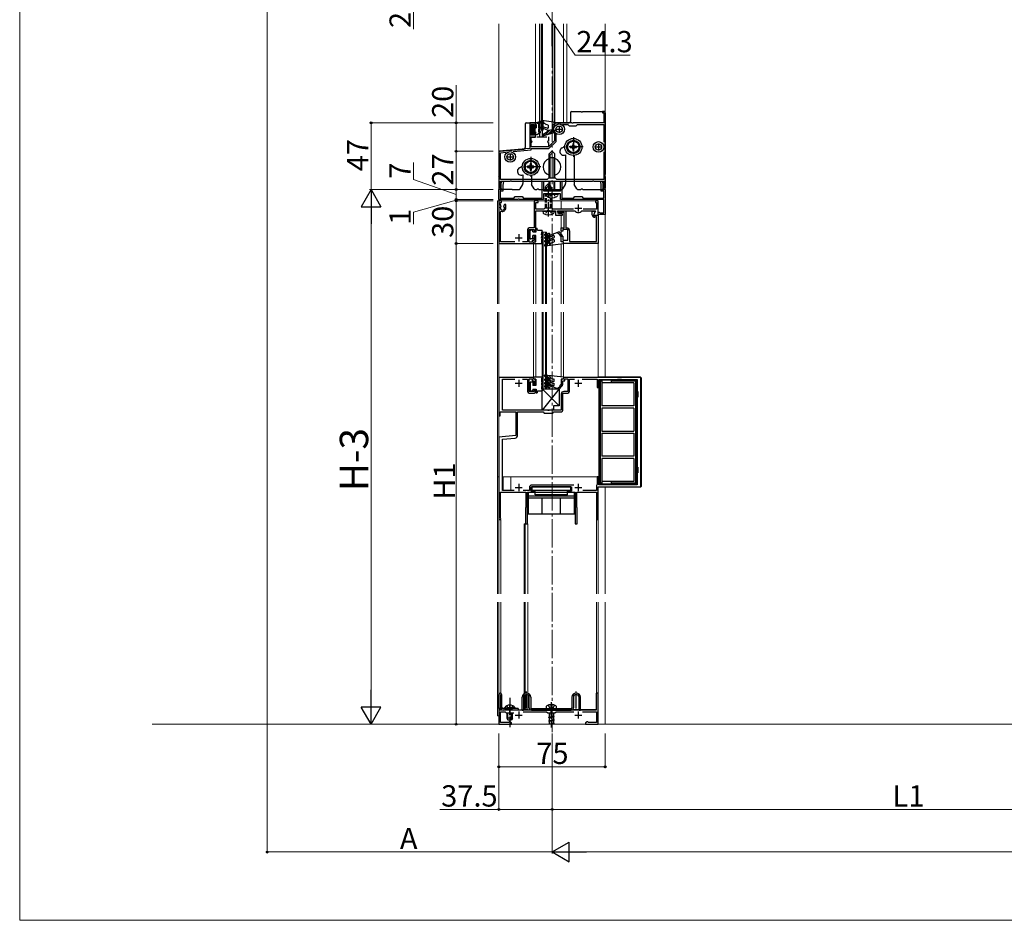
# Model space of a CAD drawing. Extents: x 0 to 1750, y 0 to 2628.
# Drawn here: x 0 to 694, y 0 to 635 of the extents above; entities that cross this region are included whole.
import ezdxf

# ---------------------------------------------------------------- set-up
doc = ezdxf.new("R2010")
doc.units = 0
doc.linetypes.add('YCENTER_1', pattern=[13, 10, -1, 1, -1])
doc.linetypes.add('YHIDDEN_1', pattern=[4, 3, -1])
for name, color, linetype, lineweight in [('YKK_11', 7, 'CONTINUOUS', 30), ('YKK_12', 2, 'CONTINUOUS', 13), ('YKK_13', 4, 'CONTINUOUS', 30), ('YKK_D', 6, 'CONTINUOUS', 13), ('YKK_ZWAK', 7, 'CONTINUOUS', 30), ('YSS_K', 3, 'CONTINUOUS', 13)]:
    doc.layers.add(name, color=color, linetype=linetype, lineweight=lineweight)
doc.styles.add('text-b', font='txt')

msp = doc.modelspace()

# ---------------------------------------------------------------- linework, layer by layer
at = {"layer": 'YKK_11', "linetype": 'ByBlock', "lineweight": -2, "ltscale": 0.5}
for p, q in [((412.5, 569.91), (410.5, 569.91)), ((410.5, 569.91), (410.5, 568.91)), ((410.5, 568.91), (411.4, 568.91)), ((411.4, 568.91), (411.4, 561.91)), ((412.5, 545.37), (412.5, 569.91)), ((363.4, 561.91), (359.3, 561.91)), ((359.3, 561.91), (359.3, 543.82)), ((363.4, 558.91), (363.4, 561.91)), ((389.04, 561.91), (377, 561.91)), ((377, 561.91), (377, 560.71)), ((389.23, 561.79), (389.04, 561.91)), ((389.96, 561.91), (389.78, 561.79)), ((411.4, 561.91), (389.96, 561.91)), ((360.4, 553.31), (360.4, 560.71)), ((360.4, 560.71), (362.5, 560.71)), ((362.5, 560.71), (362.5, 558.91)), ((362.5, 558.91), (363.4, 558.91)), ((363.4, 554.91), (362.5, 554.91)), ((362.5, 554.91), (362.5, 553.31)), ((363.4, 551.91), (363.4, 554.91)), ((377, 560.71), (375.5, 560.71)), ((375.5, 560.71), (375.5, 556.71)), ((375.5, 556.71), (376.7, 556.71)), ((376.7, 556.71), (376.7, 549.26)), ((382.3, 560.81), (386.1, 560.81)), ((386.1, 560.81), (387, 559.91)), ((387, 559.91), (392, 559.91)), ((389.78, 561.79), (389.23, 561.79)), ((392, 559.91), (392.9, 560.81)), ((392.9, 560.81), (411.4, 560.81)), ((411.4, 560.81), (411.4, 548.36)), ((362.5, 553.31), (360.4, 553.31)), ((360.4, 545.11), (360.4, 551.91)), ((360.4, 551.91), (363.4, 551.91)), ((376.7, 549.26), (372.54, 545.11)), ((372.8, 543.81), (377.8, 548.81)), ((377.8, 548.81), (377.8, 554.12)), ((359.3, 543.82), (337.5, 541.91)), ((337.5, 541.91), (337.5, 514.91)), ((338.6, 540.9), (342.71, 541.26)), ((347.66, 541.69), (360.4, 542.81)), ((372.54, 545.11), (360.4, 545.11)), ((360.4, 542.81), (360.4, 543.81)), ((360.4, 543.81), (372.8, 543.81)), ((411.4, 541.46), (411.4, 522.01)), ((412.38, 545.18), (412.5, 545.37)), ((412.38, 544.63), (412.38, 545.18)), ((412.5, 544.45), (412.38, 544.63)), ((412.5, 514.91), (412.5, 544.45)), ((338.6, 522.01), (338.6, 540.9)), ((371.6, 522.01), (338.6, 522.01)), ((338.6, 516.1), (338.6, 520.91)), ((338.6, 520.91), (345.54, 520.91)), ((339.25, 517.91), (339.51, 520.91)), ((339.51, 520.91), (340.72, 520.91)), ((340.72, 520.91), (340.45, 517.86)), ((345.54, 520.91), (345.73, 521.03)), ((345.73, 521.03), (346.28, 521.03)), ((346.28, 521.03), (346.46, 520.91)), ((346.46, 520.91), (374.54, 520.91)), ((368, 508.91), (368, 520.91)), ((368, 520.91), (369, 520.91)), ((369, 520.91), (369, 514.67)), ((372.5, 522.91), (371.6, 522.01)), ((377.5, 522.91), (372.5, 522.91)), ((374.54, 520.91), (374.73, 521.03)), ((374.73, 521.03), (375.28, 521.03)), ((375.28, 521.03), (375.46, 520.91)), ((375.46, 520.91), (403.54, 520.91)), ((378.4, 522.01), (377.5, 522.91)), ((411.4, 522.01), (378.4, 522.01)), ((381, 514.67), (381, 520.91)), ((381, 520.91), (382, 520.91)), ((382, 520.91), (382, 508.91)), ((403.54, 520.91), (403.73, 521.03)), ((403.73, 521.03), (404.28, 521.03)), ((404.28, 521.03), (404.46, 520.91)), ((404.46, 520.91), (411.4, 520.91)), ((409.55, 517.86), (409.28, 520.91)), ((409.28, 520.91), (410.49, 520.91)), ((410.49, 520.91), (410.75, 517.91)), ((411.4, 520.91), (411.4, 516.1)), ((337.5, 507.91), (337.5, 514.91)), ((337.5, 514.91), (339.25, 514.91)), ((337.5, 514.91), (339, 514.91)), ((340.45, 513.71), (338.5, 513.71)), ((338.5, 513.71), (338.5, 508.91)), ((338.76, 515.9), (338.6, 516.1)), ((339, 515.61), (338.76, 515.9)), ((339, 514.91), (339, 515.61)), ((339.25, 515.67), (339.25, 517.91)), ((339.37, 515.48), (339.25, 515.67)), ((339.25, 514.91), (339.37, 515.48)), ((340.45, 517.86), (340.45, 513.71)), ((369, 514.67), (368.88, 514.48)), ((368.88, 514.48), (369, 513.91)), ((369, 513.91), (381, 513.91)), ((381.12, 514.48), (381, 514.67)), ((381, 513.91), (381.12, 514.48)), ((409.55, 513.71), (409.55, 517.86)), ((411.5, 513.71), (409.55, 513.71)), ((410.75, 515.67), (410.63, 515.48)), ((410.63, 515.48), (410.75, 514.91)), ((410.75, 517.91), (410.75, 515.67)), ((410.75, 514.91), (412.5, 514.91)), ((411.24, 515.9), (411, 515.61)), ((411, 515.61), (411, 514.91)), ((411, 514.91), (412.5, 514.91)), ((411.4, 516.1), (411.24, 515.9)), ((411.5, 508.91), (411.5, 513.71)), ((412.5, 514.91), (412.5, 497.41)), ((351.04, 507.91), (337.5, 507.91)), ((339.5, 506.91), (337.5, 506.91)), ((337.5, 506.91), (337.5, 476.91)), ((338.5, 508.91), (348, 508.91)), ((339.5, 505.91), (339.5, 506.91)), ((348, 508.91), (349, 509.91)), ((349, 509.91), (354, 509.91)), ((351.23, 508.03), (351.04, 507.91)), ((351.77, 508.03), (351.23, 508.03)), ((351.96, 507.91), (351.77, 508.03)), ((369, 507.91), (351.96, 507.91)), ((354, 509.91), (355, 508.91)), ((355, 508.91), (368, 508.91)), ((365.3, 506.91), (362.3, 506.91)), ((362.3, 506.91), (362.3, 488.01)), ((365.3, 505.91), (365.3, 506.91)), ((374.54, 511.91), (369, 511.91)), ((369, 511.91), (369, 507.91)), ((374.73, 512.03), (374.54, 511.91)), ((375.27, 512.03), (374.73, 512.03)), ((375.46, 511.91), (375.27, 512.03)), ((381, 511.91), (375.46, 511.91)), ((381, 507.91), (381, 511.91)), ((411.5, 507.91), (381, 507.91)), ((382, 508.91), (390, 508.91)), ((390, 508.91), (391, 509.91)), ((391, 509.91), (396, 509.91)), ((396, 509.91), (397, 508.91)), ((397, 508.91), (411.5, 508.91)), ((407.5, 506.91), (405.5, 506.91)), ((405.5, 506.91), (405.5, 505.91)), ((407.5, 496.91), (407.5, 506.91)), ((411.5, 498.41), (411.5, 507.91)), ((338.5, 504.51), (338.5, 505.91)), ((338.5, 505.91), (339.5, 505.91)), ((339.11, 503.45), (338.5, 504.51)), ((338.6, 499.15), (339.26, 499.63)), ((339.04, 503.06), (339.11, 503.45)), ((341.44, 504.41), (340.89, 503.45)), ((340.89, 503.45), (340.96, 503.06)), ((342.4, 504.41), (341.44, 504.41)), ((342.4, 501.91), (342.4, 504.41)), ((363.5, 501.11), (363.5, 505.91)), ((363.5, 505.91), (365.3, 505.91)), ((369.2, 501.11), (363.5, 501.11)), ((363.5, 485.61), (363.5, 499.91)), ((363.5, 499.91), (372.04, 499.91)), ((370, 501.91), (369.2, 501.11)), ((375, 501.91), (370, 501.91)), ((372.04, 499.91), (372.23, 500.03)), ((372.23, 500.03), (372.77, 500.03)), ((372.77, 500.03), (372.96, 499.91)), ((372.96, 499.91), (377.5, 499.91)), ((375.8, 501.11), (375, 501.91)), ((390.04, 501.11), (375.8, 501.11)), ((377.5, 499.91), (377.5, 496.91)), ((379.44, 497.91), (378.9, 499.91)), ((378.9, 499.91), (390.86, 499.91)), ((379.67, 498.89), (383.47, 499.91)), ((383.47, 499.91), (384.7, 499.91)), ((384.7, 499.91), (384.7, 487.91)), ((390.86, 499.91), (391.09, 499.81)), ((395.91, 499.81), (396.14, 499.91)), ((396.14, 499.91), (405.47, 499.91)), ((406.4, 501.11), (396.96, 501.11)), ((403.3, 497), (403.3, 499.71)), ((403.3, 499.71), (404.3, 499.71)), ((404.3, 499.71), (405.22, 498.79)), ((405.67, 499.57), (404.46, 497.48)), ((405.47, 499.91), (405.67, 499.57)), ((405.5, 505.91), (406.4, 505.91)), ((406.4, 505.91), (406.4, 501.11)), ((338.6, 478.11), (338.6, 499.15)), ((377.5, 496.91), (382.3, 496.91)), ((379.3, 498.41), (379.67, 498.89)), ((379.93, 497.93), (379.3, 498.41)), ((382.3, 497.91), (379.44, 497.91)), ((383.5, 498.88), (379.93, 497.93)), ((382.3, 496.91), (382.3, 497.91)), ((383.5, 487.91), (383.5, 498.88)), ((405.22, 498.79), (404.23, 497.08)), ((404.23, 497.08), (404.72, 496.46)), ((404.46, 497.48), (404.79, 496.91)), ((404.72, 496.46), (406.4, 496.91)), ((404.79, 496.91), (407.5, 496.91)), ((406.2, 495.82), (405.19, 495.55)), ((406.2, 478.21), (406.2, 495.82)), ((406.4, 496.91), (407.4, 496.91)), ((407.4, 496.91), (407.4, 476.91)), ((407.5, 497.41), (407.5, 498.91)), ((407.5, 498.91), (408.2, 498.91)), ((412.5, 497.41), (407.5, 497.41)), ((408.2, 498.91), (408.5, 498.66)), ((408.5, 498.66), (408.79, 498.41)), ((408.79, 498.41), (411.5, 498.41)), ((357.6, 485.81), (357.6, 478.11)), ((358.8, 477.91), (358.8, 486.81)), ((358.8, 486.81), (362.3, 486.81)), ((362.3, 488.01), (359.8, 488.01)), ((362.3, 486.81), (362.3, 485.61)), ((362.3, 485.61), (363.5, 485.61)), ((381.5, 485.61), (381.5, 487.91)), ((381.5, 487.91), (383.5, 487.91)), ((382.7, 485.61), (381.5, 485.61)), ((386.2, 486.81), (382.7, 486.81)), ((382.7, 486.81), (382.7, 485.61)), ((384.7, 487.91), (385.3, 487.91)), ((386.2, 479.21), (386.2, 486.81)), ((387.4, 485.81), (387.4, 478.21)), ((362.3, 479.11), (361, 479.11)), ((361, 479.11), (361, 477.91)), ((363.5, 482.11), (362.3, 482.11)), ((362.3, 482.11), (362.3, 479.11)), ((363.5, 478.11), (363.5, 482.11)), ((381.5, 478.11), (381.5, 482.11)), ((381.5, 482.11), (382.7, 482.11)), ((382.7, 482.11), (382.7, 479.21)), ((382.7, 479.21), (386.2, 479.21)), ((337.5, 476.91), (362, 476.91)), ((348.78, 478.11), (338.6, 478.11)), ((357.6, 478.11), (354.22, 478.11)), ((361, 477.91), (358.8, 477.91)), ((362, 476.91), (362, 478.11)), ((362, 478.11), (363.5, 478.11)), ((383, 478.11), (381.5, 478.11)), ((383, 476.91), (383, 478.11)), ((407.4, 476.91), (383, 476.91)), ((387.4, 478.21), (406.2, 478.21)), ((362, 382.45), (337.5, 382.45)), ((337.5, 382.45), (337.5, 355.45)), ((362, 381.25), (362, 382.45)), ((437.5, 382.45), (383, 382.45)), ((383, 382.45), (383, 381.25)), ((437.5, 305.45), (437.5, 382.45)), ((340.2, 359.45), (340.2, 381.25)), ((340.2, 381.25), (348.78, 381.25)), ((354.22, 381.25), (357.6, 381.25)), ((357.6, 381.25), (357.6, 373.55)), ((358.8, 372.55), (358.8, 381.45)), ((358.8, 381.45), (361, 381.45)), ((361, 381.45), (361, 380.25)), ((361, 380.25), (362.3, 380.25)), ((363.5, 381.25), (362, 381.25)), ((362.3, 380.25), (362.3, 377.25)), ((362.3, 377.25), (363.5, 377.25)), ((363.5, 377.25), (363.5, 381.25)), ((383, 381.25), (381.5, 381.25)), ((381.5, 381.25), (381.5, 377.25)), ((381.5, 377.25), (382.7, 377.25)), ((382.7, 377.25), (382.7, 380.25)), ((382.7, 380.25), (384, 380.25)), ((384, 380.25), (384, 381.45)), ((384, 381.45), (386.2, 381.45)), ((386.2, 381.45), (386.2, 372.55)), ((387.4, 373.55), (387.4, 381.25)), ((387.4, 381.25), (390.78, 381.25)), ((396.22, 381.25), (406.8, 381.25)), ((406.8, 381.25), (406.8, 375.45)), ((406.8, 375.45), (408, 375.45)), ((408, 375.45), (408, 381.15)), ((408, 381.15), (435, 381.15)), ((435, 381.15), (435, 306.75)), ((362.3, 372.55), (358.8, 372.55)), ((359.8, 371.35), (361.8, 371.35)), ((363.5, 373.75), (362.3, 373.75)), ((362.3, 373.75), (362.3, 372.55)), ((363.5, 373.05), (363.5, 373.75)), ((381.5, 370.85), (381.5, 359.45)), ((382.7, 359.75), (382.7, 371.35)), ((382.7, 371.35), (385.2, 371.35)), ((386.2, 372.55), (383.2, 372.55)), ((337.5, 355.45), (338.5, 355.45)), ((338.5, 355.45), (338.5, 358.25)), ((338.5, 358.25), (349.5, 358.25)), ((372.04, 359.45), (340.2, 359.45)), ((349.5, 358.25), (349.5, 341.5)), ((350.7, 341.74), (350.7, 358.25)), ((350.7, 358.25), (368.7, 358.25)), ((368.7, 358.25), (369.5, 357.45)), ((369.5, 357.45), (375.5, 357.45)), ((372.23, 359.33), (372.04, 359.45)), ((372.77, 359.33), (372.23, 359.33)), ((372.96, 359.45), (372.77, 359.33)), ((381.5, 359.45), (372.96, 359.45)), ((375.5, 357.45), (376.3, 358.25)), ((376.3, 358.25), (381.2, 358.25)), ((349.5, 341.5), (337.5, 340.45)), ((337.5, 340.45), (337.5, 283.15)), ((340.2, 339.08), (348.97, 339.84)), ((340.2, 302.85), (340.2, 339.08)), ((408, 312.45), (406.8, 312.45)), ((406.8, 312.45), (406.8, 307.05)), ((408, 306.75), (408, 312.45)), ((360.3, 302.45), (360.3, 305.45)), ((360.3, 305.45), (388.7, 305.45)), ((390.33, 306.65), (360.6, 306.65)), ((388.7, 305.45), (388.7, 302.45)), ((406.55, 306.75), (406.3, 306.45)), ((406.3, 306.45), (406.3, 302.85)), ((406.8, 307.05), (406.55, 306.75)), ((407.5, 282.45), (407.5, 305.45)), ((407.5, 305.45), (437.5, 305.45)), ((435, 306.75), (408, 306.75)), ((338.6, 283.86), (338.6, 301.65)), ((338.6, 301.65), (356.5, 301.65)), ((348.33, 302.85), (340.2, 302.85)), ((359.1, 302.85), (354.67, 302.85)), ((356.5, 301.65), (356.5, 290.95)), ((357.8, 279.45), (357.8, 301.65)), ((357.8, 301.65), (362.9, 301.65)), ((359.1, 305.15), (359.1, 302.85)), ((362.9, 302.45), (360.3, 302.45)), ((362.9, 301.65), (362.9, 302.45)), ((388.7, 302.45), (386.1, 302.45)), ((386.1, 302.45), (386.1, 301.65)), ((386.1, 301.65), (391.2, 301.65)), ((391.2, 301.65), (391.2, 279.45)), ((392.5, 290.95), (392.5, 301.65)), ((392.5, 301.65), (406.4, 301.65)), ((406.3, 302.85), (396.72, 302.85)), ((406.4, 301.65), (406.4, 283.65)), ((356.5, 290.95), (356.2, 290.65)), ((356.2, 290.65), (356.2, 279.45)), ((392.8, 290.65), (392.5, 290.95)), ((392.8, 279.45), (392.8, 290.65)), ((338.69, 283.65), (338.6, 283.86)), ((356.2, 279.45), (357.8, 279.45)), ((391.2, 279.45), (392.8, 279.45)), ((406.28, 283.41), (406.2, 283.25)), ((406.2, 283.25), (406.2, 282.45)), ((406.2, 282.45), (407.5, 282.45)), ((406.4, 283.65), (406.28, 283.41)), ((407.5, 160.15), (406, 160.15)), ((406, 160.15), (406, 148.15)), ((407.5, 138.15), (407.5, 160.15)), ((344.74, 148.15), (337.5, 148.15)), ((337.5, 148.15), (337.5, 138.15)), ((338.7, 139.35), (338.7, 146.95)), ((338.7, 146.95), (341.9, 146.95)), ((341.9, 146.95), (342.7, 146.15)), ((342.7, 146.15), (348.13, 146.15)), ((344.93, 148.03), (344.74, 148.15)), ((345.47, 148.03), (344.93, 148.03)), ((345.66, 148.15), (345.47, 148.03)), ((374.04, 148.15), (345.66, 148.15)), ((354.55, 146.95), (371.2, 146.95)), ((371.2, 146.95), (372, 146.15)), ((372, 146.15), (377, 146.15)), ((374.23, 148.03), (374.04, 148.15)), ((374.77, 148.03), (374.23, 148.03)), ((374.96, 148.15), (374.77, 148.03)), ((406, 148.15), (374.96, 148.15)), ((377, 146.15), (377.8, 146.95)), ((377.8, 146.95), (390.45, 146.95)), ((396.55, 146.95), (406.3, 146.95)), ((406.3, 146.95), (406.3, 139.35)), ((344.22, 139.35), (338.7, 139.35)), ((344.51, 139.58), (344.22, 139.35)), ((344.8, 139.8), (344.51, 139.58)), ((345.37, 139.8), (344.8, 139.8)), ((346.5, 139.15), (345.37, 139.8)), ((346.5, 138.15), (346.5, 139.15)), ((399.63, 139.8), (398.5, 139.15)), ((398.5, 139.15), (398.5, 138.15)), ((400.2, 139.8), (399.63, 139.8)), ((400.49, 139.58), (400.2, 139.8)), ((400.78, 139.35), (400.49, 139.58)), ((406.3, 139.35), (400.78, 139.35)), ((337.5, 138.15), (346.5, 138.15)), ((398.5, 138.15), (407.5, 138.15))]:
    msp.add_line(p, q, dxfattribs=at)
at = {"layer": 'YKK_11', "ltscale": 0.5}
for p, q in [((377.5, 557.41), (382.5, 557.41)), ((380, 559.91), (380, 554.91)), ((405.2, 544.91), (410.2, 544.91)), ((407.7, 547.41), (407.7, 542.41)), ((343, 537.91), (348, 537.91)), ((345.5, 540.41), (345.5, 535.41)), ((391, 501.91), (396, 501.91)), ((393.5, 504.41), (393.5, 499.41)), ((349, 480.91), (354, 480.91)), ((351.5, 483.41), (351.5, 478.41)), ((349, 378.45), (354, 378.45)), ((351.5, 380.95), (351.5, 375.95)), ((391, 378.45), (396, 378.45)), ((393.5, 380.95), (393.5, 375.95)), ((351.5, 307.45), (351.5, 302.45)), ((393.5, 307.45), (393.5, 302.45)), ((349, 304.95), (354, 304.95)), ((391, 304.95), (396, 304.95)), ((351.5, 147.15), (351.5, 142.15)), ((393.5, 147.15), (393.5, 142.15)), ((349, 144.65), (354, 144.65)), ((391, 144.65), (396, 144.65))]:
    msp.add_line(p, q, dxfattribs=at)
at = {"layer": 'YKK_11', "linetype": 'ByBlock', "lineweight": -2, "ltscale": 0.5}
for centre, radius, start, end in [((340, 501.91), 1.5, 129.59409, 50.40597), ((340, 501.91), 2.4, 251.91999, 360), ((393.5, 501.91), 3.2, 221.08232, 318.91768), ((404.8, 497), 1.5, 179.99945, 284.99001), ((359.8, 485.81), 2.2, 90.00001, 179.99999), ((385.3, 485.81), 2.1, 0.00001, 89.99999), ((359.8, 373.55), 2.2, 180.00001, 269.99999), ((361.8, 373.05), 1.7, 270.00001, 359.99999), ((383.2, 370.85), 1.7, 90.00001, 179.99999), ((385.2, 373.55), 2.2, 270.00001, 359.99999), ((381.2, 359.75), 1.5, 270.00001, 359.99999), ((348.8, 341.74), 1.9, 275, 0.00001), ((360.6, 305.15), 1.5, 90.00001, 179.99999), ((338.2, 283.15), 0.7, 179.99997, 45.57294)]:
    msp.add_arc(centre, radius, start, end, dxfattribs=at)
at = {"layer": 'YKK_12', "linetype": 'YCENTER_1', "ltscale": 2}
msp.add_line((375, 132.65), (375, 973.65), dxfattribs=at)
at = {"layer": 'YKK_12', "ltscale": 2}
for p, q in [((337.5, 434.5), (337.5, 631.61)), ((337.5, 527.41), (337.5, 483.28)), ((337.5, 230.06), (337.5, 428.5)), ((337.5, 138.15), (337.5, 224.06)), ((337.5, 138.15), (412.5, 138.15))]:
    msp.add_line(p, q, dxfattribs=at)
at = {"layer": 'YKK_12', "ltscale": 0.5}
for p, q in [((363.39, 561.91), (363.39, 631.61)), ((366.19, 562.79), (366.19, 631.61)), ((375.49, 631.61), (375.49, 562.41)), ((376.99, 631.61), (376.99, 561.91)), ((382.99, 631.61), (382.99, 561.91)), ((385.49, 631.61), (385.49, 561.91)), ((363.39, 561.91), (363.42, 561.91)), ((364.29, 561.91), (365.71, 561.91)), ((366.55, 561.91), (367.5, 561.91)), ((368.5, 561.91), (369.24, 561.91)), ((376.63, 561.91), (385.49, 561.91)), ((336.5, 506.91), (336.5, 434.5)), ((337.5, 506.91), (336.5, 506.91)), ((336.5, 428.5), (336.5, 230.06)), ((337.5, 312.45), (336.5, 312.45)), ((340.5, 312.45), (340.2, 312.45)), ((340.5, 312.45), (340.5, 302.95)), ((407.5, 312.45), (346, 312.45)), ((346, 312.45), (346, 302.95)), ((340.5, 302.95), (346, 302.95)), ((355.3, 279.45), (355.3, 230.06)), ((358, 279.45), (355.3, 279.45)), ((356.1, 279.45), (356.1, 230.06)), ((358, 279.45), (358, 230.06)), ((336.5, 224.06), (336.5, 144.15)), ((355.3, 224.06), (355.3, 159.62)), ((356.1, 224.06), (356.1, 160.01)), ((358, 224.06), (358, 159.98)), ((355.3, 158.2), (355.3, 148.65)), ((356.1, 158.94), (356.1, 148.65)), ((358, 158.88), (358, 148.65)), ((337.5, 144.15), (336.5, 144.15))]:
    msp.add_line(p, q, dxfattribs=at)
at = {"layer": 'YKK_12'}
for p, q in [((412.5, 434.5), (412.5, 631.61)), ((337.5, 434.5), (337.5, 506.91)), ((337.5, 506.91), (407.5, 506.91)), ((381.5, 501.11), (381.5, 506.91)), ((407.5, 506.91), (407.5, 382.45)), ((381.5, 499.38), (381.5, 499.91)), ((381.5, 497.91), (381.5, 498.35)), ((381.5, 483.52), (381.5, 496.91)), ((368, 434.5), (368, 484.91)), ((368, 484.91), (371, 484.91)), ((368.7, 484.91), (368.7, 434.5)), ((370.3, 434.5), (370.3, 484.91)), ((371, 484.91), (371, 434.5)), ((381.5, 478.4), (381.5, 482.82)), ((362, 477.11), (362, 434.5)), ((363.5, 476.61), (363.5, 434.5)), ((381.5, 434.5), (381.5, 476.44)), ((383, 476.61), (383, 434.5)), ((337.5, 230.06), (337.5, 428.5)), ((362, 428.5), (362, 382.75)), ((363.5, 428.5), (363.5, 382.75)), ((368, 374.45), (368, 428.5)), ((368.7, 428.5), (368.7, 374.45)), ((370.3, 374.45), (370.3, 428.5)), ((371, 428.5), (371, 374.45)), ((381.5, 428.5), (381.5, 382.92)), ((383, 428.5), (383, 382.75)), ((412.5, 382.65), (412.5, 428.5)), ((371, 374.45), (368, 374.45)), ((336.5, 312.45), (337.5, 312.45)), ((340.2, 312.45), (408, 312.45)), ((412.5, 230.06), (412.5, 305.25)), ((338.9, 282.45), (337.5, 282.45)), ((338.9, 230.06), (338.9, 282.45)), ((406.2, 230.06), (406.2, 282.45)), ((407.5, 282.45), (406.2, 282.45)), ((407.5, 282.45), (407.5, 230.06)), ((337.5, 138.15), (337.5, 224.06)), ((338.9, 160.07), (338.9, 224.06)), ((406.2, 160.15), (406.2, 224.06)), ((407.5, 224.06), (407.5, 138.15)), ((412.5, 138.15), (412.5, 224.06)), ((407.5, 160.15), (406.2, 160.15)), ((338.9, 148.65), (337.5, 148.65)), ((338.9, 148.65), (338.9, 148.95)), ((358, 148.65), (355.3, 148.65)), ((394, 148.65), (389.62, 148.65)), ((405.87, 148.65), (395, 148.65)), ((407.5, 138.15), (337.5, 138.15))]:
    msp.add_line(p, q, dxfattribs=at)
at = {"layer": 'YKK_13'}
for p, q in [((366.19, 631.61), (366.19, 551.91)), ((367.49, 631.61), (367.49, 563.3)), ((367.99, 631.61), (367.99, 551.91)), ((376.79, 631.61), (376.79, 561.35)), ((388, 568.91), (388, 562.91)), ((389, 569.91), (395.29, 569.91)), ((396.71, 569.91), (411.5, 569.91)), ((412.5, 568.91), (412.5, 525.62)), ((357, 561.91), (363.42, 561.91)), ((366.55, 561.91), (367.5, 561.91)), ((367.5, 556.8), (367.5, 563.3)), ((375.95, 562.33), (367.85, 563.6)), ((368.5, 563.19), (368.5, 556.8)), ((368.5, 563.19), (369.53, 561.4)), ((368.5, 561.91), (369.24, 561.91)), ((376.63, 561.91), (387, 561.91)), ((356, 560.91), (356, 544.44)), ((368.2, 556.5), (367.8, 556.5)), ((372.3, 556.5), (368.88, 557.84)), ((376.2, 554.9), (368.9, 552.73)), ((371.62, 558.06), (369.32, 558.96)), ((370.62, 561.01), (369.53, 561.4)), ((372.3, 560.4), (371.18, 560.81)), ((372.3, 560.4), (372.3, 558.52)), ((375.5, 556.9), (372.3, 556.5)), ((375, 555.6), (375.5, 556.9)), ((376.2, 555.9), (375, 555.6)), ((375.5, 560.7), (375.5, 556.9)), ((375.5, 560.7), (376.41, 560.42)), ((376.2, 554.9), (376.2, 555.9)), ((376.8, 561.35), (376.8, 560.7)), ((338.41, 541.99), (355.09, 543.45)), ((382.13, 544.27), (384, 545.15)), ((337.5, 540.99), (337.5, 525.62)), ((384.46, 539.29), (384.5, 539.31)), ((384.5, 539.31), (384.5, 519.07)), ((390.5, 538.93), (390.5, 519.07)), ((352.13, 530.27), (354, 531.15)), ((337.5, 524.19), (337.5, 515.91)), ((354.46, 525.29), (354.5, 525.31)), ((354.5, 525.31), (354.5, 519.07)), ((360.5, 524.93), (360.5, 519.07)), ((412.5, 524.19), (412.5, 515.91)), ((347, 514.91), (338.5, 514.91)), ((347, 514.91), (351.67, 514.91)), ((352.54, 515.41), (354.37, 518.57)), ((362.46, 515.41), (360.63, 518.57)), ((363.33, 514.91), (364.29, 514.91)), ((365.71, 514.91), (381.67, 514.91)), ((382.54, 515.41), (384.37, 518.57)), ((392.46, 515.41), (390.63, 518.57)), ((393.33, 514.91), (395.29, 514.91)), ((396.71, 514.91), (398, 514.91)), ((398, 514.91), (411.5, 514.91)), ((408, 382.65), (408, 382.45)), ((437.2, 382.65), (408, 382.65)), ((437.7, 382.15), (437.7, 305.75)), ((408, 380.85), (408, 307.05)), ((434.5, 380.65), (408, 380.65)), ((408, 380.65), (408.8, 379.84)), ((408.8, 379.84), (408.8, 308.05)), ((410, 379.84), (408.8, 379.84)), ((410, 380.65), (410, 362.45)), ((432.5, 378.65), (410, 378.65)), ((417, 378.65), (417, 380.65)), ((433.7, 379.84), (417, 379.84)), ((424, 381.15), (421, 381.15)), ((421, 380.65), (421, 381.15)), ((424, 380.65), (424, 381.15)), ((432.5, 378.65), (432.5, 362.45)), ((434.5, 380.65), (433.7, 379.84)), ((433.7, 379.84), (433.7, 308.05)), ((434.5, 380.65), (434.5, 307.25)), ((368, 359.45), (368, 374.45)), ((368, 374.45), (380, 374.45)), ((380, 374.45), (368, 359.45)), ((368, 374.45), (380, 362.45)), ((380, 374.45), (380, 362.45)), ((435.5, 372.65), (434.5, 372.65)), ((435.5, 368.65), (434.5, 368.65)), ((435.5, 372.65), (435.5, 368.65)), ((380, 362.45), (376, 362.45)), ((376, 362.45), (376, 359.45)), ((432.5, 362.45), (410, 362.45)), ((432.5, 360.95), (410, 360.95)), ((410, 360.95), (410, 344.7)), ((432.5, 360.95), (432.5, 344.7)), ((376, 359.45), (368, 359.45)), ((410, 344.7), (432.5, 344.7)), ((410, 343.2), (432.5, 343.2)), ((410, 343.2), (410, 326.95)), ((432.5, 343.2), (432.5, 326.95)), ((432.5, 326.95), (410, 326.95)), ((432.5, 325.45), (410, 325.45)), ((410, 325.45), (410, 307.25)), ((432.5, 325.45), (432.5, 309.25)), ((435.5, 319.25), (434.5, 319.25)), ((435.5, 319.25), (435.5, 315.25)), ((435.5, 315.25), (434.5, 315.25)), ((388.2, 305.45), (360.8, 305.45)), ((360.8, 305.45), (360.8, 302.85)), ((388.2, 302.85), (388.2, 305.45)), ((408.8, 308.05), (408, 307.25)), ((434.5, 307.25), (408, 307.25)), ((408, 305.45), (408, 305.25)), ((437.2, 305.25), (408, 305.25)), ((410, 308.05), (408.8, 308.05)), ((432.5, 309.25), (410, 309.25)), ((417, 307.25), (417, 309.25)), ((433.7, 308.05), (417, 308.05)), ((421, 306.75), (421, 307.25)), ((424, 306.75), (421, 306.75)), ((424, 306.75), (424, 307.25)), ((433.7, 308.05), (434.5, 307.25)), ((358.1, 301.35), (358.1, 286.45)), ((390.9, 301.35), (358.1, 301.35)), ((390.9, 298.85), (358.1, 298.85)), ((388.2, 302.85), (360.8, 302.85)), ((363.2, 299.85), (363.2, 302.85)), ((385.8, 299.85), (363.2, 299.85)), ((385.8, 299.85), (385.8, 302.85)), ((390.9, 286.45), (390.9, 301.35)), ((390.9, 297.45), (358.1, 297.45)), ((368.1, 286.45), (368.1, 297.45)), ((380.9, 286.45), (380.9, 297.45)), ((358.1, 286.45), (390.9, 286.45)), ((337.5, 149.15), (337.5, 159.15)), ((338.5, 159.15), (338.5, 149.15)), ((339.5, 159.15), (339.5, 150.15)), ((354, 148.15), (354, 157.15)), ((355, 157.15), (355, 148.15)), ((359, 149.65), (359, 157.15)), ((360, 157.15), (360, 149.65)), ((389, 157.15), (389, 149.65)), ((390, 157.15), (390, 149.65)), ((394, 148.15), (394, 157.15)), ((395, 148.15), (395, 157.15)), ((338.5, 149.15), (337.5, 149.15)), ((351.2, 149.15), (340.5, 149.15)), ((351.2, 148.15), (340.5, 148.15)), ((341.45, 149.66), (347.2, 149.66)), ((341.45, 149.15), (341.45, 149.66)), ((341.45, 149.15), (347.2, 149.15)), ((348.95, 149.66), (343.2, 149.66)), ((348.95, 149.15), (343.2, 149.15)), ((343.2, 146.15), (343.2, 142.55)), ((343.85, 141.24), (343.85, 146.15)), ((346.55, 141.24), (346.55, 146.15)), ((347.2, 142.55), (347.2, 146.15)), ((348.95, 149.15), (348.95, 149.66)), ((351.2, 149.15), (351.2, 148.15)), ((354, 148.15), (355, 148.15)), ((360.5, 149.15), (388.5, 149.15)), ((360.5, 148.15), (388.5, 148.15)), ((370.75, 150.18), (370.75, 149.15)), ((370.75, 149.15), (378.25, 149.15)), ((372.9, 146.15), (372.9, 143.08)), ((376.1, 146.15), (376.1, 143.8)), ((378.25, 149.15), (378.25, 150.18)), ((394, 148.15), (395, 148.15)), ((347.2, 142.55), (343.2, 142.55)), ((343.2, 142.55), (343.9, 141.15)), ((343.9, 141.15), (346.5, 141.15)), ((347.2, 142.55), (346.5, 141.15)), ((376.1, 143.8), (372.4, 142.97)), ((376.6, 143.71), (372.4, 142.97)), ((376.6, 143.61), (372.4, 142.87)), ((372.4, 142.97), (372.4, 142.87)), ((372.9, 142.78), (372.4, 142.87)), ((376.1, 141.26), (372.4, 140.43)), ((376.6, 141.17), (372.4, 140.43)), ((376.6, 141.07), (372.4, 140.33)), ((372.4, 140.43), (372.4, 140.33)), ((372.9, 140.24), (372.4, 140.33)), ((372.9, 142.78), (376.6, 143.61)), ((372.9, 142.78), (372.9, 140.54)), ((372.9, 140.24), (376.6, 141.07)), ((372.9, 140.24), (372.9, 138.15)), ((376.1, 138.72), (373.56, 138.15)), ((376.1, 143.8), (376.6, 143.71)), ((376.1, 143.5), (376.1, 141.26)), ((376.1, 141.26), (376.6, 141.17)), ((376.1, 140.96), (376.1, 138.72)), ((376.1, 138.72), (376.6, 138.63)), ((376.6, 143.71), (376.6, 143.61)), ((376.6, 141.17), (376.6, 141.07)), ((376.6, 138.63), (373.87, 138.15)), ((376.6, 138.53), (374.45, 138.15)), ((374.91, 138.15), (376.6, 138.53)), ((376.1, 138.42), (376.1, 138.15)), ((376.6, 138.63), (376.6, 138.53))]:
    msp.add_line(p, q, dxfattribs=at)
at = {"layer": 'YKK_13', "linetype": 'YCENTER_1', "ltscale": 2}
msp.add_line((375, 616.01), (375, 631.61), dxfattribs=at)
at = {"layer": 'YKK_13', "linetype": 'Continuous', "ltscale": 0.5}
for p, q in [((363.4, 561.9), (366.51, 562.89)), ((363.4, 561.9), (363.4, 560.9)), ((366.86, 562.45), (366.37, 561.6)), ((361, 560.1), (361, 553.7)), ((362.1, 560.1), (361, 560.1)), ((362.1, 560.1), (362.1, 558.5)), ((362.1, 558.5), (363.7, 558.5)), ((362.1, 555.3), (363.7, 555.3)), ((362.1, 555.3), (362.1, 553.7)), ((362.9, 558.5), (362.9, 555.3)), ((363.4, 560.9), (363.7, 560.38)), ((363.4, 554.78), (363.7, 555.3)), ((363.7, 560.38), (363.7, 558.5)), ((366.65, 554.93), (364.7, 553.8)), ((365.4, 560.9), (366.37, 561.6)), ((365.4, 560.9), (365.4, 558.5)), ((365.4, 558.5), (366.15, 558.93)), ((366.65, 558.07), (365.4, 557.35)), ((365.4, 557.35), (365.4, 555.36)), ((365.4, 555.36), (366.15, 555.79)), ((361, 553.7), (362.1, 553.7)), ((363.4, 554.78), (363.4, 553.8)), ((363.4, 553.8), (364.7, 553.8))]:
    msp.add_line(p, q, dxfattribs=at)
at = {"layer": 'YKK_13', "linetype": 'Continuous', "lineweight": 13, "ltscale": 0.5}
for p, q in [((361, 559.67), (361.43, 560.1)), ((361, 558.97), (362.1, 560.07)), ((361, 558.26), (362.1, 559.36)), ((361, 557.55), (362.1, 558.65)), ((361, 556.84), (362.66, 558.5)), ((361, 556.14), (362.9, 558.04)), ((361, 555.43), (362.9, 557.33)), ((361, 554.72), (362.9, 556.62)), ((361, 554.02), (362.1, 555.12)), ((362.29, 555.3), (362.9, 555.92)), ((361.39, 553.7), (362.1, 554.41))]:
    msp.add_line(p, q, dxfattribs=at)
at = {"layer": 'YKK_13', "linetype": 'Continuous', "lineweight": -3}
for p, q in [((370.43, 554.92), (368.32, 552.81)), ((373.51, 556.65), (369.87, 553.02)), ((375.05, 556.84), (371.79, 553.59)), ((375.2, 555.65), (373.71, 554.16)), ((376.2, 555.31), (375.63, 554.73))]:
    msp.add_line(p, q, dxfattribs=at)
at = {"layer": 'YKK_13', "linetype": 'YHIDDEN_1'}
for p, q in [((360.39, 552.11), (372.39, 552.11)), ((360.39, 549.11), (360.39, 552.11)), ((360.39, 545.11), (360.39, 548.11)), ((372.39, 552.11), (372.39, 549.11)), ((372.39, 548.11), (372.39, 545.11)), ((372.39, 545.11), (360.39, 545.11)), ((370.5, 517.06), (372.35, 518.91)), ((370.5, 515.64), (372.5, 517.64)), ((370.5, 513.91), (370.5, 517.06)), ((370.5, 514.51), (374.5, 514.51)), ((371.1, 513.91), (371.1, 516.24)), ((372.35, 518.91), (372.65, 518.91)), ((374.5, 517.06), (372.65, 518.91)), ((373.9, 513.91), (373.9, 514.51)), ((374.5, 513.91), (374.5, 517.06)), ((370.5, 501.91), (370.5, 511.91)), ((371.1, 501.91), (371.1, 511.91)), ((373.9, 501.91), (373.9, 511.91)), ((374.5, 501.91), (374.5, 512.03)), ((343.15, 151.16), (344.06, 149.3)), ((344.06, 149.3), (345.2, 148.7)), ((346.35, 149.3), (345.2, 148.7)), ((347.25, 151.16), (346.35, 149.3)), ((372.36, 151.58), (373.35, 149.55)), ((372.9, 148.15), (372.9, 148.15)), ((373.35, 149.55), (374.5, 148.94)), ((375.65, 149.55), (374.5, 148.94)), ((376.64, 151.58), (375.65, 149.55)), ((376.1, 148.15), (376.1, 148.15))]:
    msp.add_line(p, q, dxfattribs=at)
at = {"layer": 'YKK_13', "ltscale": 0.5}
msp.add_line((368, 551.91), (366.2, 551.91), dxfattribs=at)
at = {"layer": 'YKK_13', "ltscale": 2}
for p, q in [((390, 549.53), (386, 547.22)), ((394, 547.22), (390, 549.53)), ((386, 547.22), (386, 542.6)), ((386, 542.6), (390, 540.29)), ((388.68, 545.35), (387.75, 545.35)), ((387.75, 545.35), (387.75, 544.47)), ((387.75, 544.47), (388.68, 544.47)), ((390.44, 547.16), (389.56, 547.16)), ((389.56, 547.16), (389.56, 546.23)), ((389.56, 543.59), (389.56, 542.66)), ((389.56, 542.66), (390.44, 542.66)), ((390, 540.29), (394, 542.6)), ((390.44, 546.23), (390.44, 547.16)), ((390.44, 542.66), (390.44, 543.59)), ((392.25, 545.35), (391.32, 545.35)), ((391.32, 544.47), (392.25, 544.47)), ((392.25, 544.47), (392.25, 545.35)), ((394, 542.6), (394, 547.22)), ((360, 535.53), (356, 533.22)), ((364, 533.22), (360, 535.53)), ((356, 533.22), (356, 528.6)), ((356, 528.6), (360, 526.29)), ((358.68, 531.35), (357.75, 531.35)), ((357.75, 531.35), (357.75, 530.47)), ((357.75, 530.47), (358.68, 530.47)), ((360.44, 533.16), (359.56, 533.16)), ((359.56, 533.16), (359.56, 532.23)), ((359.56, 529.59), (359.56, 528.66)), ((359.56, 528.66), (360.44, 528.66)), ((360, 526.29), (364, 528.6)), ((360.44, 532.23), (360.44, 533.16)), ((360.44, 528.66), (360.44, 529.59)), ((362.25, 531.35), (361.32, 531.35)), ((361.32, 530.47), (362.25, 530.47)), ((362.25, 530.47), (362.25, 531.35)), ((364, 528.6), (364, 533.22))]:
    msp.add_line(p, q, dxfattribs=at)
at = {"layer": 'YKK_13', "linetype": 'YCENTER_1'}
for p, q in [((390, 551.91), (390, 537.91)), ((397, 544.91), (383, 544.91)), ((360, 537.91), (360, 523.91)), ((367, 530.91), (353, 530.91)), ((372.5, 496.01), (372.5, 519.91)), ((357, 149.15), (357, 161.15)), ((392, 149.15), (392, 161.15)), ((345.2, 156.65), (345.2, 136.15)), ((374.5, 153.66), (374.5, 135.85)), ((345.2, 144.54), (345.2, 151.51)), ((374.5, 144.54), (374.5, 151.51))]:
    msp.add_line(p, q, dxfattribs=at)
at = {"layer": 'YKK_13', "linetype": 'Continuous'}
for p, q in [((373, 540.06), (374.85, 541.91)), ((374.85, 541.91), (375.15, 541.91)), ((377, 540.06), (375.15, 541.91)), ((373, 538.64), (375, 540.64)), ((373, 522.91), (373, 540.06)), ((373, 537.51), (377, 537.51)), ((373.6, 522.91), (373.6, 539.24)), ((376.4, 522.91), (376.4, 537.51)), ((377, 522.91), (377, 540.06)), ((373, 513.91), (373, 520.91)), ((373.6, 513.91), (373.6, 520.91)), ((376.4, 513.91), (376.4, 520.91)), ((377, 513.91), (377, 520.91)), ((371, 511.41), (371.09, 511.91)), ((379, 511.41), (371, 511.41)), ((371, 511.41), (371.14, 510.61)), ((371.09, 511.91), (378.91, 511.91)), ((379, 511.41), (378.86, 510.61)), ((379, 511.41), (378.91, 511.91)), ((368.5, 499.41), (368.59, 499.91)), ((376.5, 499.41), (368.5, 499.41)), ((368.5, 499.41), (368.64, 498.61)), ((368.59, 499.91), (376.41, 499.91)), ((376.5, 499.41), (376.36, 498.61)), ((376.5, 499.41), (376.41, 499.91))]:
    msp.add_line(p, q, dxfattribs=at)
at = {"layer": 'YKK_13', "linetype": 'YHIDDEN_1', "ltscale": 0.5}
for p, q in [((373.81, 511.66), (372.7, 509.43)), ((375, 512.29), (373.81, 511.66)), ((375, 512.29), (376.19, 511.66)), ((376.19, 511.66), (377.3, 509.43)), ((371.31, 499.66), (370.2, 497.43)), ((372.5, 500.29), (371.31, 499.66)), ((372.5, 500.29), (373.69, 499.66)), ((373.69, 499.66), (374.8, 497.43))]:
    msp.add_line(p, q, dxfattribs=at)
at = {"layer": 'YKK_13', "lineweight": 30, "ltscale": 0.5}
for p, q in [((359.5, 480.61), (359.5, 485.91)), ((361, 486.41), (360, 486.41)), ((361.5, 485.11), (361.5, 485.91)), ((363.8, 487.61), (364.5, 487.61)), ((363.8, 485.11), (363.8, 487.01)), ((364.8, 486.21), (364.5, 487.61)), ((364.8, 486.21), (368, 486.21)), ((368, 485.55), (368, 486.21)), ((361.6, 480.11), (360, 480.11)), ((361.5, 485.11), (363.8, 485.11)), ((363.5, 482.61), (361.5, 482.61)), ((361.5, 480.71), (361.5, 482.61)), ((361.5, 480.71), (361.6, 480.71)), ((363.5, 478.11), (363.5, 482.61)), ((367.5, 483.11), (367.5, 483.61)), ((368, 483.11), (367.5, 483.11)), ((367.5, 480.61), (367.5, 481.11)), ((367.5, 480.61), (368, 480.61)), ((368, 483.05), (368, 483.11)), ((368, 480.55), (368, 480.61)), ((369.9, 483.44), (370.95, 484.04)), ((369.9, 481.25), (370.7, 481.71)), ((369.9, 478.85), (370.7, 479.31)), ((370.3, 482.74), (370.7, 482.97)), ((370.7, 480.78), (370.3, 480.55)), ((370.7, 481.71), (370.7, 482.97)), ((370.7, 479.31), (370.7, 480.78)), ((371.7, 475.71), (371.7, 483.61)), ((372.75, 484.04), (371.95, 483.58)), ((372.7, 480.61), (371.95, 480.18)), ((372.45, 482.71), (372.7, 482.86)), ((372.45, 479.31), (372.7, 479.45)), ((372.7, 480.61), (372.7, 482.86)), ((372.7, 477.11), (372.7, 479.45)), ((373.5, 476.01), (373.5, 483.61)), ((379.92, 485.11), (373.83, 482.89)), ((373.83, 480.14), (376.5, 481.11)), ((374.17, 481.95), (375.83, 482.56)), ((374.17, 479.2), (375.83, 479.8)), ((376.5, 482.09), (376.5, 481.11)), ((376.5, 479.33), (376.5, 478.11)), ((378.88, 484.73), (380.65, 482.96)), ((382.23, 482.8), (379.92, 485.11)), ((380.7, 482.21), (381.5, 481.61)), ((381.35, 482.96), (381.87, 482.44)), ((381.5, 478.11), (381.5, 481.61)), ((362, 476.61), (362, 477.41)), ((368, 476.61), (362, 476.61)), ((362.7, 478.11), (363.5, 478.11)), ((368, 476.61), (368, 476.67)), ((370.1, 476.56), (369.72, 475.51)), ((383, 476.61), (370.04, 475.11)), ((370.1, 476.56), (370.7, 476.91)), ((370.7, 478.38), (370.3, 478.15)), ((370.7, 476.91), (370.7, 478.38)), ((371.7, 475.71), (372.08, 476.75)), ((372.7, 477.11), (372.08, 476.75)), ((373.92, 477.17), (373.5, 476.01)), ((373.92, 477.17), (376.5, 478.11)), ((382.3, 478.11), (381.5, 478.11)), ((383, 476.61), (383, 477.41)), ((362, 382.75), (362, 381.95)), ((368, 382.75), (362, 382.75)), ((368, 382.75), (368, 382.68)), ((370.1, 382.79), (369.72, 383.84)), ((383, 382.75), (370.03, 384.24)), ((370.1, 382.79), (370.7, 382.45)), ((370.7, 382.45), (370.7, 380.97)), ((371.7, 383.65), (371.7, 375.75)), ((371.7, 383.65), (372.08, 382.6)), ((372.7, 382.25), (372.08, 382.6)), ((372.7, 382.25), (372.7, 379.9)), ((373.5, 383.34), (373.5, 375.75)), ((373.92, 382.19), (373.5, 383.34)), ((373.92, 382.19), (376.5, 381.25)), ((383, 382.75), (383, 381.95)), ((359.5, 378.75), (359.5, 373.45)), ((361.6, 379.25), (360, 379.25)), ((361.5, 378.65), (361.5, 376.75)), ((361.5, 378.65), (361.6, 378.65)), ((363.5, 376.75), (361.5, 376.75)), ((362.7, 381.25), (363.5, 381.25)), ((363.5, 381.25), (363.5, 376.75)), ((367.5, 378.75), (368, 378.75)), ((367.5, 378.75), (367.5, 378.25)), ((368, 376.25), (367.5, 376.25)), ((367.5, 376.25), (367.5, 375.75)), ((368, 378.81), (368, 378.75)), ((368, 376.31), (368, 376.25)), ((369.9, 380.51), (370.7, 380.05)), ((369.9, 378.11), (370.7, 377.65)), ((369.9, 375.92), (370.95, 375.31)), ((370.7, 380.97), (370.3, 381.2)), ((370.7, 378.57), (370.3, 378.8)), ((370.3, 376.61), (370.7, 376.38)), ((370.7, 380.05), (370.7, 378.57)), ((370.7, 377.65), (370.7, 376.38)), ((372.7, 378.75), (371.95, 379.18)), ((372.75, 375.31), (371.95, 375.78)), ((372.45, 380.05), (372.7, 379.9)), ((372.45, 376.64), (372.7, 376.5)), ((372.7, 378.75), (372.7, 376.5)), ((373.83, 379.22), (376.5, 378.25)), ((379.91, 374.25), (373.83, 376.46)), ((374.17, 380.16), (375.83, 379.55)), ((374.17, 377.4), (375.83, 376.8)), ((376.5, 380.02), (376.5, 381.25)), ((376.5, 377.27), (376.5, 378.25)), ((378.88, 374.62), (380.65, 376.39)), ((382.23, 376.56), (379.91, 374.25)), ((380.7, 377.15), (381.5, 377.75)), ((381.35, 376.39), (381.87, 376.91)), ((382.3, 381.25), (381.5, 381.25)), ((381.5, 381.25), (381.5, 377.75)), ((361, 372.95), (360, 372.95)), ((361.5, 374.25), (363.8, 374.25)), ((361.5, 374.25), (361.5, 373.45)), ((363.8, 374.25), (363.8, 372.35)), ((363.8, 371.75), (364.5, 371.75)), ((364.8, 373.15), (364.5, 371.75)), ((364.8, 373.15), (368, 373.15)), ((368, 373.81), (368, 373.15))]:
    msp.add_line(p, q, dxfattribs=at)
at = {"layer": 'YKK_13'}
for centre, radius in [((380, 557.41), 3.75), ((380, 557.41), 2.25), ((407.7, 544.91), 3.75), ((345.5, 537.91), 3.75), ((407.7, 544.91), 2.25), ((345.5, 537.91), 2.25)]:
    msp.add_circle(centre, radius, dxfattribs=at)
at = {"layer": 'YKK_13', "ltscale": 2}
for centre, radius in [((390, 544.91), 6), ((390, 544.91), 4.7), ((390, 544.91), 4), ((360, 530.91), 6), ((360, 530.91), 4.7), ((360, 530.91), 4)]:
    msp.add_circle(centre, radius, dxfattribs=at)
at = {"layer": 'YKK_13'}
for centre, radius, start, end in [((389, 568.91), 1, 90, 180), ((396, 570.61), 1, 224.427, 315.573), ((411.5, 568.91), 1, 0, 90), ((357, 560.91), 1, 90, 180), ((365, 562.61), 1, 224.427, 315.573), ((367.8, 563.3), 0.3, 81.13685, 180), ((375.8, 561.35), 1, 360, 81.13685), ((387, 562.91), 1, 270, 0), ((367.8, 556.8), 0.3, 180, 270), ((368.2, 556.8), 0.3, 270, 0), ((369.1, 558.4), 0.6, 68.58523, 248.58523), ((366.27, 561.75), 8, 286.24741, 318.96135), ((370.9, 560.91), 0.3, 160.132, 340.132), ((371.8, 558.52), 0.5, 248.58523, 0), ((376.5, 560.7), 0.3, 252.5424, 360), ((368.7, 553.4), 0.7, 106.24741, 286.56104), ((338.5, 540.99), 1, 95, 180), ((355, 544.44), 1, 275, 0), ((383.29, 541.78), 2.75, 115, 295), ((375, 530.91), 6.25, 108.66519, 251.33481), ((375, 530.91), 6.25, 288.66066, 71.33934), ((353.29, 527.78), 2.75, 115, 295), ((336.8, 524.91), 1, 314.427, 45.573), ((413.2, 524.91), 1, 134.427, 225.573), ((338.5, 515.91), 1, 180, 270), ((351.67, 515.91), 1, 270, 330), ((353.5, 519.07), 1, 330, 360), ((361.5, 519.07), 1, 180, 210), ((363.33, 515.91), 1, 210, 270), ((365, 514.21), 1, 44.427, 135.573), ((381.67, 515.91), 1, 270, 330), ((383.5, 519.07), 1, 330, 0), ((391.5, 519.07), 1, 180, 210), ((393.33, 515.91), 1, 210, 270), ((396, 514.21), 1, 44.427, 135.573), ((411.5, 515.91), 1, 270, 0), ((437.2, 382.15), 0.5, 0, 90), ((437.2, 305.75), 0.5, 270, 0), ((338.5, 159.15), 1, 90, 180), ((338.5, 159.15), 1, 0, 90), ((357, 157.15), 3, 0, 180), ((392, 157.15), 3, 0, 180), ((357, 157.15), 2, 0, 180), ((392, 157.15), 2, 0, 180), ((340.5, 150.15), 2, 180, 270), ((340.5, 150.15), 1, 180, 270), ((345.2, 147.12), 4.53, 34.06671, 145.93329), ((360.5, 149.65), 1.5, 180, 270), ((360.5, 149.65), 0.5, 180, 270), ((371.75, 150.18), 1, 121.40289, 180), ((374.5, 145.67), 6.28, 58.59711, 121.40289), ((377.25, 150.18), 1, 0, 58.59711), ((388.5, 149.65), 0.5, 270, 0), ((388.5, 149.65), 1.5, 270, 0)]:
    msp.add_arc(centre, radius, start, end, dxfattribs=at)
at = {"layer": 'YKK_13', "linetype": 'Continuous', "ltscale": 0.5}
for centre, radius, start, end in [((366.6, 562.6), 0.3, 329.99576, 107.58989), ((366.4, 558.5), 0.5, 299.99999, 119.99999), ((366.4, 555.36), 0.5, 299.99999, 119.99999)]:
    msp.add_arc(centre, radius, start, end, dxfattribs=at)
at = {"layer": 'YKK_13', "linetype": 'YHIDDEN_1'}
for centre, start, end in [((360.39, 548.61), 270, 90), ((372.39, 548.61), 90, 270)]:
    msp.add_arc(centre, 0.5, start, end, dxfattribs=at)
at = {"layer": 'YKK_13', "ltscale": 2}
for centre, start, end in [((388.68, 546.23), 270, 0), ((388.68, 543.59), 0, 90), ((391.32, 546.23), 180, 270), ((391.32, 543.59), 90, 180), ((358.68, 532.23), 270, 0), ((358.68, 529.59), 0, 90), ((361.32, 532.23), 180, 270), ((361.32, 529.59), 90, 180)]:
    msp.add_arc(centre, 0.88, start, end, dxfattribs=at)
at = {"layer": 'YKK_13', "linetype": 'Continuous'}
for centre, radius, start, end in [((372.03, 510.76), 0.9, 190, 237.94412), ((375, 515.51), 6.5, 237.94412, 302.05588), ((377.97, 510.76), 0.9, 302.05588, 350), ((369.53, 498.76), 0.9, 190, 237.94412), ((372.5, 503.51), 6.5, 237.94412, 302.05588), ((375.47, 498.76), 0.9, 302.05588, 350)]:
    msp.add_arc(centre, radius, start, end, dxfattribs=at)
at = {"layer": 'YKK_13', "lineweight": 30, "ltscale": 0.5}
for centre, radius, start, end in [((360, 485.91), 0.5, 90, 180), ((361, 485.91), 0.5, 0, 90), ((363.8, 487.31), 0.3, 90, 270), ((371.5, 483.61), 4, 151.04498, 180), ((360, 480.61), 0.5, 180, 270), ((361.6, 480.41), 0.3, 270, 90), ((371.5, 481.11), 4, 151.04498, 180), ((371.5, 478.61), 4, 151.04498, 208.95502), ((370.1, 483.09), 0.4, 120, 300), ((370.1, 480.9), 0.4, 120, 300), ((370.1, 478.5), 0.4, 120, 300), ((371.2, 483.61), 0.5, 0, 120), ((372.2, 483.15), 0.5, 120, 300), ((372.2, 479.74), 0.5, 120, 300), ((373, 483.61), 0.5, 0, 120), ((374, 482.42), 0.5, 110, 290), ((374, 479.67), 0.5, 110, 290), ((376, 482.09), 0.5, 0, 110), ((376, 479.33), 0.5, 0, 110), ((381, 482.61), 0.5, 45, 233.1301), ((382.05, 482.62), 0.25, 225, 45), ((362.7, 477.41), 0.7, 90, 180), ((370, 475.41), 0.3, 160, 276.59062), ((382.3, 477.41), 0.7, 0, 90), ((362.7, 381.95), 0.7, 180, 270), ((371.5, 380.75), 4, 151.04498, 208.95502), ((370, 383.95), 0.3, 83.40938, 200), ((382.3, 381.95), 0.7, 270, 0), ((360, 378.75), 0.5, 90, 180), ((361.6, 378.95), 0.3, 270, 90), ((371.5, 378.25), 4, 180, 208.95502), ((371.5, 375.75), 4, 180, 208.95502), ((370.1, 380.85), 0.4, 60, 240), ((370.1, 378.45), 0.4, 60, 240), ((370.1, 376.27), 0.4, 60, 240), ((371.2, 375.75), 0.5, 240, 0), ((372.2, 379.61), 0.5, 60, 240), ((372.2, 376.21), 0.5, 60, 240), ((373, 375.75), 0.5, 240, 0), ((374, 379.69), 0.5, 70, 250), ((374, 376.93), 0.5, 70, 250), ((376, 380.02), 0.5, 250, 0), ((376, 377.27), 0.5, 250, 0), ((381, 376.75), 0.5, 126.8699, 315), ((382.05, 376.74), 0.25, 315, 135), ((360, 373.45), 0.5, 180, 270), ((361, 373.45), 0.5, 270, 0), ((363.8, 372.05), 0.3, 90, 270)]:
    msp.add_arc(centre, radius, start, end, dxfattribs=at)
at = {"layer": 'YKK_D'}
for p, q in [((277.5, 669.31), (277.5, 627.82)), ((370.84, 639.31), (391.18, 609.65)), ((391.18, 609.65), (430.12, 609.65)), ((307.5, 561.91), (307.5, 588.4)), ((333.5, 561.91), (306.5, 561.91)), ((307.5, 541.91), (307.5, 561.91)), ((333.5, 541.91), (306.5, 541.91)), ((333.5, 541.91), (306.5, 541.91)), ((307.5, 541.91), (307.5, 514.91)), ((277.5, 521.92), (277.5, 534.02)), ((307.5, 511.41), (277.5, 521.92)), ((333.5, 514.91), (246.5, 514.91)), ((333.5, 514.91), (306.5, 514.91)), ((333.5, 514.91), (306.5, 514.91)), ((307.5, 514.91), (307.5, 507.91)), ((307.5, 507.41), (277.5, 498.94)), ((333.5, 507.91), (306.5, 507.91)), ((333.5, 507.91), (306.5, 507.91)), ((333.5, 506.91), (306.5, 506.91)), ((333.5, 506.91), (306.5, 506.91)), ((307.5, 507.91), (307.5, 510.46)), ((307.5, 507.91), (307.5, 506.91)), ((307.5, 507.91), (307.5, 506.91)), ((307.5, 506.91), (307.5, 504.36)), ((307.5, 506.91), (307.5, 476.91)), ((247.5, 500.91), (247.5, 152.15)), ((277.5, 498.94), (277.5, 490.42)), ((333.5, 476.91), (306.5, 476.91)), ((307.5, 476.91), (307.5, 138.15)), ((337.5, 131.65), (337.5, 107.15)), ((337.5, 131.65), (337.5, 77.15)), ((375, 131.65), (375, 77.15)), ((412.5, 131.65), (412.5, 107.15)), ((337.5, 108.15), (412.5, 108.15)), ((337.5, 78.15), (296.01, 78.15)), ((375, 78.15), (337.5, 78.15))]:
    msp.add_line(p, q, dxfattribs=at)
at = {"layer": 'YKK_D', "ltscale": 2}
for p, q in [((174.4, 647.81), (174.4, 47.15)), ((333.5, 561.91), (246.5, 561.91)), ((247.5, 561.91), (247.5, 514.91)), ((333.5, 514.91), (246.5, 514.91)), ((375, 131.65), (375, 77.15)), ((375, 131.65), (375, 47.15)), ((375, 131.65), (375, 47.15)), ((375, 78.15), (875, 78.15)), ((174.4, 48.15), (375, 48.15)), ((389, 48.15), (1361, 48.15))]:
    msp.add_line(p, q, dxfattribs=at)
at = {"layer": 'YKK_D', "lineweight": -2}
for p, q in [((247.5, 514.91), (240.5, 502.78)), ((247.5, 514.91), (254.5, 502.78)), ((247.5, 514.91), (247.5, 490.66)), ((240.5, 502.78), (254.5, 502.78)), ((247.5, 138.15), (247.5, 162.4)), ((247.5, 138.15), (240.5, 150.27)), ((254.5, 150.27), (240.5, 150.27)), ((247.5, 138.15), (254.5, 150.27)), ((375, 48.15), (387.12, 55.15)), ((387.12, 41.15), (387.12, 55.15)), ((375, 48.15), (387.12, 41.15)), ((375, 48.15), (399.25, 48.15))]:
    msp.add_line(p, q, dxfattribs=at)
at = {"layer": 'YKK_D', "linetype": 'ByBlock', "lineweight": -2}
for centre, radius in [((247.5, 561.91), 0.638), ((307.5, 561.91), 0.638), ((307.5, 541.91), 0.637), ((307.5, 541.91), 0.638), ((307.5, 514.91), 0.637), ((307.5, 514.91), 0.638), ((307.5, 507.91), 0.637), ((307.5, 507.91), 0.637), ((307.5, 506.91), 0.638), ((307.5, 506.91), 0.638), ((307.5, 476.91), 0.637), ((307.5, 476.91), 0.638), ((307.5, 138.15), 0.637), ((337.5, 108.15), 0.637), ((412.5, 108.15), 0.637), ((337.5, 78.15), 0.637), ((375, 78.15), 0.637), ((375, 78.15), 0.637), ((174.4, 48.15), 0.637)]:
    msp.add_circle(centre, radius, dxfattribs=at)
at = {"layer": 'YKK_ZWAK', "lineweight": 20}
for p, q in [((0, 2550), (0, 0)), ((0, 0), (1750, 0))]:
    msp.add_line(p, q, dxfattribs=at)
at = {"layer": 'YSS_K'}
msp.add_line((1665.09, 138.15), (93.21, 138.15), dxfattribs=at)

# ---------------------------------------------------------------- texts
at = {"layer": 'YKK_D', "style": 'text-b'}
for s, height, p in [('26.5', 15, (275.5, 628.71)), ('20', 15, (305.5, 565.35)), ('47', 15, (245.5, 527.8)), ('27', 15, (305.5, 517.63)), ('7', 15, (275.5, 522.47)), ('1', 15, (275.5, 490.12)), ('30', 15, (305.5, 480.83)), ('H-3', 20, (245.5, 302.38)), ('H1', 15, (306.7, 296.36))]:
    msp.add_text(s, height=height, rotation=90, dxfattribs=at).set_placement(p)
for s, p in [('24.3', (392.07, 611.65)), ('75', (363.92, 110.15)), ('37.5', (296.9, 80.15)), ('L1', (614.86, 80.15)), ('A', (267.8, 50.15))]:
    msp.add_text(s, height=15, dxfattribs=at).set_placement(p)

doc.saveas('drawing.dxf')
